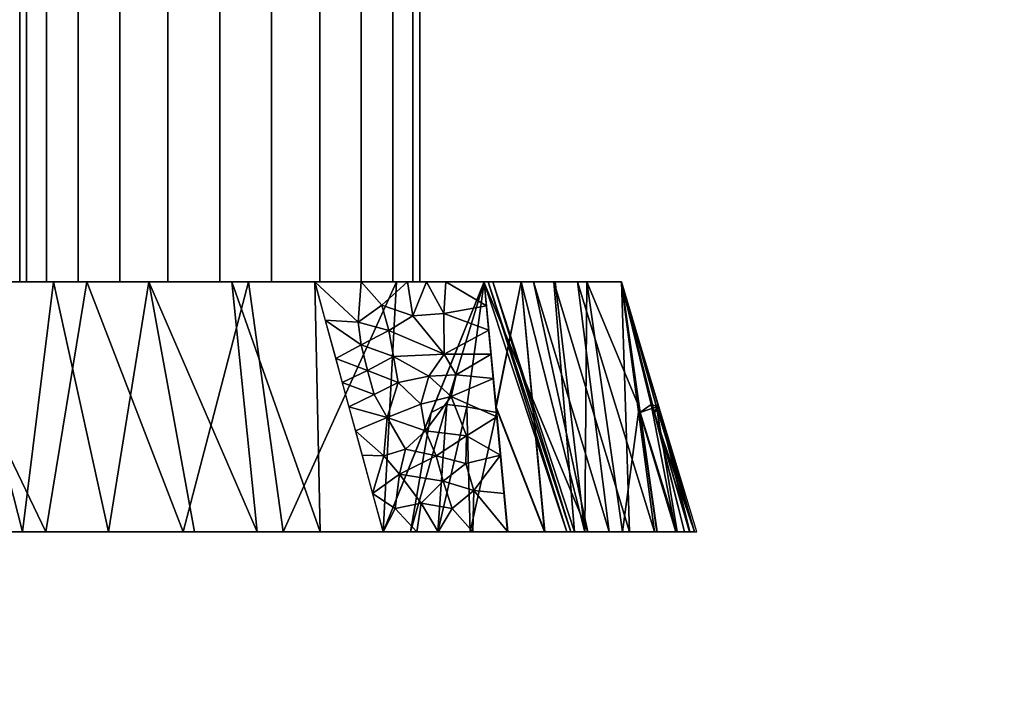
# Model space of a CAD drawing. Units: millimetres. Extents: x -1 to 911, y -1369 to 52.
# Drawn here: x 204 to 264, y -885 to -844 of the extents above; entities that cross this region are included whole.
import ezdxf

# ---------------------------------------------------------------- set-up
doc = ezdxf.new("R2010")
doc.units = ezdxf.units.MM
doc.linetypes.add('NASCOSTA', pattern=[9.525, 6.35, -3.175])
doc.layers.add('IQ_200_3D', color=1, linetype='Continuous')
doc.layers.add('IQ_204_2D', color=7, linetype='Continuous')

msp = doc.modelspace()

# ---------------------------------------------------------------- linework, layer by layer
at = {"layer": 'IQ_204_2D', "linetype": 'Continuous'}
for p, q in [((228.481, -860.075), (228.481, -840.075)), ((240.577, -860.075), (176.473, -860.075)), ((245.103, -875.075), (240.577, -860.075)), ((172.901, -875.075), (245.103, -875.075))]:
    msp.add_line(p, q, dxfattribs=at)
at = {"layer": 'IQ_204_2D', "linetype": 'NASCOSTA', "ltscale": 10}
msp.add_arc((727.033, -825.575), 543.01, 181.33227, 270.04922, dxfattribs=at)

# ---------------------------------------------------------------- meshes
at = {"layer": 'IQ_200_3D'}
mesh = msp.add_polyface(dxfattribs=at)
corners = [(216.481, -860.075, 715.342), (216.481, -840.075, 715.342), (213.375, -840.075, 714.933), (210.481, -840.075, 713.734), (207.996, -840.075, 711.827), (206.089, -840.075, 709.342), (204.89, -840.075, 706.448), (204.481, -840.075, 703.342), (204.89, -840.075, 700.236), (206.089, -840.075, 697.342), (207.996, -840.075, 694.857), (210.481, -840.075, 692.95), (213.375, -840.075, 691.751), (216.481, -840.075, 691.342), (216.481, -860.075, 691.342), (213.375, -860.075, 691.751), (210.481, -860.075, 692.95), (207.996, -860.075, 694.857), (206.089, -860.075, 697.342), (204.89, -860.075, 700.236), (204.481, -860.075, 703.342), (204.89, -860.075, 706.448), (206.089, -860.075, 709.342), (207.996, -860.075, 711.827), (210.481, -860.075, 713.734), (213.375, -860.075, 714.933)]
mesh.append_faces([[corners[k] for k in face] for face in [(1, 2, 25, 0), (14, 15, 12, 13)]], dxfattribs={"vtx1": -1})
mesh.append_faces([[corners[k] for k in face] for face in [(2, 3, 24, 25), (4, 5, 22, 23), (3, 4, 23, 24), (5, 6, 21, 22), (20, 21, 6, 7), (7, 8, 19, 20), (8, 9, 18, 19), (10, 11, 16, 17), (9, 10, 17, 18), (11, 12, 15, 16)]], dxfattribs={"vtx1": -1, "vtx3": -1})
mesh = msp.add_polyface(dxfattribs=at)
corners = [(216.481, -840.075, 715.342), (216.481, -860.075, 715.342), (219.587, -860.075, 714.933), (222.481, -860.075, 713.734), (224.966, -860.075, 711.827), (226.873, -860.075, 709.342), (228.072, -860.075, 706.448), (228.481, -860.075, 703.342), (228.072, -860.075, 700.236), (226.873, -860.075, 697.342), (224.966, -860.075, 694.857), (222.481, -860.075, 692.95), (219.587, -860.075, 691.751), (216.481, -860.075, 691.342), (216.481, -840.075, 691.342), (219.587, -840.075, 691.751), (222.481, -840.075, 692.95), (224.966, -840.075, 694.857), (226.873, -840.075, 697.342), (228.072, -840.075, 700.236), (228.481, -840.075, 703.342), (228.072, -840.075, 706.448), (226.873, -840.075, 709.342), (224.966, -840.075, 711.827), (222.481, -840.075, 713.734), (219.587, -840.075, 714.933)]
mesh.append_faces([[corners[k] for k in face] for face in [(14, 15, 12, 13), (1, 2, 25, 0)]], dxfattribs={"vtx1": -1})
mesh.append_faces([[corners[k] for k in face] for face in [(15, 16, 11, 12), (17, 18, 9, 10), (16, 17, 10, 11), (18, 19, 8, 9), (7, 8, 19, 20), (20, 21, 6, 7), (21, 22, 5, 6), (23, 24, 3, 4), (22, 23, 4, 5), (24, 25, 2, 3)]], dxfattribs={"vtx1": -1, "vtx3": -1})
mesh = msp.add_polyface(dxfattribs=at)
corners = [(222.182, -860.075, 726.169), (227.739, -860.075, 732.624), (232.356, -860.075, 739.782), (236.611, -860.075, 737.651), (240.583, -860.075, 735.031), (232.867, -860.075, 715.15), (232.324, -860.075, 693.832), (235.306, -860.075, 681.921), (240.577, -860.075, 670.832), (236.605, -860.075, 668.213), (232.349, -860.075, 666.083), (218.202, -860.075, 683.384), (198.834, -860.075, 694.534), (176.768, -860.075, 698.079), (176.473, -860.075, 702.883), (176.756, -860.075, 707.687), (188.995, -860.075, 708.665), (200.801, -860.075, 712.035), (212.226, -860.075, 717.991), (216.481, -860.075, 715.342), (213.375, -860.075, 714.933), (210.481, -860.075, 713.734), (207.996, -860.075, 711.827), (206.089, -860.075, 709.342), (204.89, -860.075, 706.448), (204.481, -860.075, 703.342), (204.89, -860.075, 700.236), (206.089, -860.075, 697.342), (207.996, -860.075, 694.857), (210.481, -860.075, 692.95), (213.375, -860.075, 691.751), (216.481, -860.075, 691.342), (219.587, -860.075, 691.751), (222.481, -860.075, 692.95), (224.966, -860.075, 694.857), (226.873, -860.075, 697.342), (228.072, -860.075, 700.236), (228.481, -860.075, 703.342), (228.072, -860.075, 706.448), (226.873, -860.075, 709.342), (224.966, -860.075, 711.827), (222.481, -860.075, 713.734), (219.587, -860.075, 714.933)]
mesh.append_faces([[corners[k] for k in face] for face in [(38, 5, 37), (21, 18, 20), (19, 0, 42), (23, 17, 22)]], dxfattribs={"vtx0": -1, "vtx1": -1})
mesh.append_faces([[corners[k] for k in face] for face in [(33, 7, 11, 32)]], dxfattribs={"vtx0": -1, "vtx1": -1, "vtx2": -1})
mesh.append_faces([[corners[k] for k in face] for face in [(5, 38, 39), (6, 34, 35), (6, 36, 37, 5), (1, 4, 5, 0), (18, 21, 22, 17), (11, 31, 32), (11, 30, 31), (12, 28, 29), (25, 16, 17, 24), (12, 27, 28), (16, 12, 13), (12, 26, 27)]], dxfattribs={"vtx0": -1, "vtx2": -1})
mesh.append_faces([[corners[k] for k in face] for face in [(5, 40, 41, 0)]], dxfattribs={"vtx0": -1, "vtx2": -1, "vtx3": -1})
mesh.append_faces([[corners[k] for k in face] for face in [(3, 4, 1, 2)]], dxfattribs={"vtx1": -1})
mesh.append_faces([[corners[k] for k in face] for face in [(39, 40, 5), (35, 36, 6), (41, 42, 0), (10, 11, 7), (23, 24, 17)]], dxfattribs={"vtx1": -1, "vtx2": -1})
mesh.append_faces([[corners[k] for k in face] for face in [(25, 26, 12, 16)]], dxfattribs={"vtx1": -1, "vtx2": -1, "vtx3": -1})
mesh.append_faces([[corners[k] for k in face] for face in [(33, 34, 6, 7), (19, 20, 18, 0), (11, 12, 29, 30)]], dxfattribs={"vtx1": -1, "vtx3": -1})
mesh.append_faces([[corners[k] for k in face] for face in [(14, 15, 16, 13)]], dxfattribs={"vtx2": -1})
mesh.append_faces([[corners[k] for k in face] for face in [(7, 8, 9, 10)]], dxfattribs={"vtx3": -1})
mesh = msp.add_polyface(dxfattribs=at)
corners = [(176.768, -860.075, 698.079), (198.834, -860.075, 694.534), (218.202, -860.075, 683.384), (232.349, -860.075, 666.083), (226.281, -875.075, 665.212), (214.29, -875.075, 679.979), (197.817, -875.075, 689.491), (179.034, -875.075, 692.496), (227.082, -860.075, 672.525), (220.285, -875.075, 672.595), (208.518, -860.075, 688.959), (206.053, -875.075, 684.735), (186.028, -875.075, 691.377), (187.801, -860.075, 696.306)]
mesh.append_faces([[corners[k] for k in face] for face in [(4, 8, 3)]], dxfattribs={"vtx0": -1})
mesh.append_faces([[corners[k] for k in face] for face in [(2, 9, 5), (8, 4, 9), (1, 11, 6), (13, 6, 12), (6, 13, 1), (11, 1, 10), (12, 0, 13), (10, 5, 11)]], dxfattribs={"vtx0": -1, "vtx2": -1})
mesh.append_faces([[corners[k] for k in face] for face in [(2, 8, 9), (10, 2, 5)]], dxfattribs={"vtx1": -1, "vtx2": -1})
mesh.append_faces([[corners[k] for k in face] for face in [(12, 7, 0)]], dxfattribs={"vtx2": -1})
mesh = msp.add_polyface(dxfattribs=at)
corners = [(222.182, -860.075, 726.169), (212.226, -860.075, 717.991), (200.801, -860.075, 712.035), (199.491, -875.075, 717.024), (214.961, -875.075, 726.489), (226.287, -875.075, 740.653), (209.809, -875.075, 723.337), (206.514, -860.075, 715.013), (218.733, -875.075, 731.206), (217.204, -860.075, 722.08), (204.65, -875.075, 720.181), (222.51, -875.075, 735.929)]
mesh.append_faces([[corners[k] for k in face] for face in [(10, 2, 3)]], dxfattribs={"vtx0": -1})
mesh.append_faces([[corners[k] for k in face] for face in [(2, 10, 7), (1, 8, 9), (9, 11, 0), (8, 1, 4)]], dxfattribs={"vtx0": -1, "vtx1": -1})
mesh.append_faces([[corners[k] for k in face] for face in [(9, 8, 11), (6, 1, 7)]], dxfattribs={"vtx0": -1, "vtx2": -1})
mesh.append_faces([[corners[k] for k in face] for face in [(6, 4, 1), (10, 6, 7)]], dxfattribs={"vtx1": -1, "vtx2": -1})
mesh.append_faces([[corners[k] for k in face] for face in [(11, 5, 0)]], dxfattribs={"vtx2": -1})
mesh = msp.add_polyface(dxfattribs=at)
corners = [(232.356, -860.075, 739.782), (227.739, -860.075, 732.624), (222.182, -860.075, 726.169), (226.287, -875.075, 740.653), (229.579, -875.075, 743.243), (233.763, -875.075, 743.064), (232.9, -865.871, 741.05), (224.234, -867.575, 733.411), (233.331, -870.473, 742.057), (225.028, -870.473, 736.209), (228.837, -869.024, 738.959), (223.441, -864.676, 730.612), (227.183, -866.126, 735.61), (226.623, -862.999, 732.992), (232.628, -862.973, 740.416), (229.943, -864.422, 737.53), (230.367, -866.952, 739.091), (233.115, -868.172, 741.554), (231.298, -869.322, 740.803), (229.897, -872.049, 741.46), (225.657, -872.774, 738.431), (227.27, -871.623, 739.421), (228.307, -875.075, 742.242), (228.574, -873.359, 741.607), (231.671, -875.075, 743.154), (233.547, -872.774, 742.561), (227.013, -873.681, 740.639), (230.431, -873.682, 742.622), (231.73, -872.607, 742.374), (231.253, -870.971, 741.495), (229.468, -870.52, 740.313), (227.62, -870.118, 738.679), (226.534, -868.225, 736.366), (229.922, -861.988, 736.473), (226.319, -870.515, 737.732), (223.838, -866.126, 732.012), (225.347, -865.401, 733.188), (226.905, -864.562, 734.305), (222.812, -862.376, 728.391), (224.975, -863.863, 731.735), (225.753, -866.846, 734.613), (224.96, -860.075, 729.396), (224.784, -862.493, 730.596), (226.212, -861.471, 731.543), (228.073, -862.128, 734.179), (232.764, -864.422, 740.733), (229.032, -865.734, 737.231), (230.659, -865.665, 738.807), (228.542, -867.418, 737.735), (224.631, -869.024, 734.81), (230.047, -860.075, 736.203), (232.492, -861.524, 740.099), (228.893, -860.075, 734.413)]
mesh.append_faces([[corners[k] for k in face] for face in [(35, 36, 11), (25, 28, 5), (17, 18, 8), (3, 26, 20), (8, 28, 25), (20, 34, 9), (11, 39, 38), (38, 42, 2), (2, 42, 41), (45, 47, 6)]], dxfattribs={"vtx0": -1, "vtx1": -1})
mesh.append_faces([[corners[k] for k in face] for face in [(18, 16, 10), (15, 46, 47), (19, 21, 23), (29, 19, 28), (34, 20, 21), (51, 50, 33), (39, 36, 37), (12, 40, 32), (44, 15, 33), (15, 14, 33), (38, 39, 42), (10, 16, 48), (13, 42, 39), (16, 47, 46), (16, 18, 17), (29, 30, 19), (22, 23, 26), (27, 23, 4), (30, 31, 21), (28, 19, 27), (21, 19, 30), (26, 21, 20), (23, 27, 19), (21, 26, 23), (8, 18, 29), (24, 28, 27), (8, 29, 28), (30, 18, 10), (18, 30, 29), (30, 10, 31), (31, 10, 32), (34, 21, 31), (48, 32, 10), (1, 43, 44), (34, 31, 32), (12, 36, 40), (37, 36, 12), (11, 36, 39), (46, 37, 12), (15, 13, 37), (37, 13, 39), (43, 41, 42), (35, 40, 36), (7, 32, 40), (43, 42, 13), (44, 43, 13), (15, 44, 13), (47, 45, 15), (37, 46, 15), (48, 46, 12), (16, 6, 47), (46, 48, 16), (32, 48, 12), (32, 49, 34), (52, 44, 33)]], dxfattribs={"vtx0": -1, "vtx1": -1, "vtx2": -1})
mesh.append_faces([[corners[k] for k in face] for face in [(33, 50, 52), (23, 22, 4), (40, 35, 7), (32, 7, 49), (33, 14, 51)]], dxfattribs={"vtx0": -1, "vtx2": -1})
mesh.append_faces([[corners[k] for k in face] for face in [(45, 14, 15), (49, 9, 34), (17, 6, 16), (3, 22, 26), (4, 24, 27), (24, 5, 28), (1, 41, 43), (52, 1, 44)]], dxfattribs={"vtx1": -1, "vtx2": -1})
mesh.append_faces([[corners[k] for k in face] for face in [(51, 0, 50)]], dxfattribs={"vtx2": -1})
mesh = msp.add_polyface(dxfattribs=at)
corners = [(233.756, -875.075, 662.8), (229.572, -875.075, 662.622), (226.281, -875.075, 665.212), (232.349, -860.075, 666.083), (232.349, -860.075, 666.083), (232.349, -860.075, 666.083), (232.349, -860.075, 666.083), (232.349, -860.075, 666.083), (232.349, -860.075, 666.083), (232.349, -860.075, 666.083), (233.085, -867.918, 664.366), (231.507, -875.075, 662.704), (227.926, -875.075, 663.917), (229.176, -867.918, 665.628), (231.305, -867.575, 664.263), (230.104, -867.432, 664.846)]
mesh.append_faces([[corners[k] for k in face] for face in [(10, 14, 8), (13, 12, 2)]], dxfattribs={"vtx0": -1})
mesh.append_faces([[corners[k] for k in face] for face in [(1, 14, 11)]], dxfattribs={"vtx0": -1, "vtx1": -1})
mesh.append_faces([[corners[k] for k in face] for face in [(14, 10, 11), (15, 14, 1), (12, 13, 15)]], dxfattribs={"vtx0": -1, "vtx1": -1, "vtx2": -1})
mesh.append_faces([[corners[k] for k in face] for face in [(4, 15, 13), (6, 14, 15)]], dxfattribs={"vtx1": -1})
mesh.append_faces([[corners[k] for k in face] for face in [(1, 12, 15)]], dxfattribs={"vtx1": -1, "vtx2": -1})
mesh.append_faces([[corners[k] for k in face] for face in [(10, 0, 11)]], dxfattribs={"vtx2": -1})
mesh = msp.add_polyface(dxfattribs=at)
corners = [(240.577, -860.075, 670.832), (235.306, -860.075, 681.921), (232.324, -860.075, 693.832), (237.3, -875.075, 695.191), (239.854, -875.075, 685.067), (244.367, -875.075, 675.652), (233.815, -860.075, 687.877), (238.577, -875.075, 690.129), (242.572, -875.075, 679.396), (237.942, -860.075, 676.377)]
mesh.append_faces([[corners[k] for k in face] for face in [(4, 1, 7)]], dxfattribs={"vtx0": -1, "vtx1": -1})
mesh.append_faces([[corners[k] for k in face] for face in [(9, 4, 8), (4, 9, 1), (8, 0, 9)]], dxfattribs={"vtx0": -1, "vtx2": -1})
mesh.append_faces([[corners[k] for k in face] for face in [(7, 1, 6, 2)]], dxfattribs={"vtx0": -1, "vtx3": -1})
mesh.append_faces([[corners[k] for k in face] for face in [(2, 3, 7), (8, 5, 0)]], dxfattribs={"vtx2": -1})
mesh = msp.add_polyface(dxfattribs=at)
corners = [(232.324, -860.075, 693.832), (232.867, -860.075, 715.15), (240.583, -860.075, 735.031), (244.371, -875.075, 730.21), (237.765, -875.075, 713.321), (237.3, -875.075, 695.191), (236.519, -860.075, 724.56), (241.068, -875.075, 721.765), (237.545, -875.075, 704.739), (232.596, -860.075, 704.491)]
mesh.append_faces([[corners[k] for k in face] for face in [(7, 2, 3)]], dxfattribs={"vtx0": -1})
mesh.append_faces([[corners[k] for k in face] for face in [(4, 6, 7), (2, 7, 6), (8, 1, 4), (1, 8, 9), (5, 9, 8)]], dxfattribs={"vtx0": -1, "vtx1": -1})
mesh.append_faces([[corners[k] for k in face] for face in [(1, 6, 4)]], dxfattribs={"vtx1": -1, "vtx2": -1})
mesh.append_faces([[corners[k] for k in face] for face in [(5, 0, 9)]], dxfattribs={"vtx2": -1})
mesh = msp.add_polyface(dxfattribs=at)
corners = [(232.349, -860.075, 666.083), (236.605, -860.075, 668.213), (240.577, -860.075, 670.832), (242.717, -875.075, 667.972), (238.39, -875.075, 665.12), (233.756, -875.075, 662.8), (241.651, -867.602, 669.397), (240.642, -875.075, 666.604), (238.502, -860.075, 669.464), (235.978, -875.075, 663.912), (233.055, -867.602, 664.435), (234.572, -860.075, 667.195)]
mesh.append_faces([[corners[k] for k in face] for face in [(7, 8, 6), (10, 11, 9)]], dxfattribs={"vtx0": -1, "vtx1": -1, "vtx2": -1})
mesh.append_faces([[corners[k] for k in face] for face in [(8, 7, 4), (4, 11, 1), (11, 4, 9)]], dxfattribs={"vtx0": -1, "vtx2": -1})
mesh.append_faces([[corners[k] for k in face] for face in [(1, 8, 4)]], dxfattribs={"vtx1": -1, "vtx2": -1})
mesh.append_faces([[corners[k] for k in face] for face in [(8, 2, 6), (6, 3, 7), (10, 0, 11), (9, 5, 10)]], dxfattribs={"vtx2": -1})
mesh = msp.add_polyface(dxfattribs=at)
corners = [(240.583, -860.075, 735.031), (236.611, -860.075, 737.651), (232.356, -860.075, 739.782), (233.763, -875.075, 743.064), (238.397, -875.075, 740.744), (242.723, -875.075, 737.89), (233.062, -867.602, 741.429), (235.985, -875.075, 741.952), (234.578, -860.075, 738.669), (240.648, -875.075, 739.259), (241.657, -867.602, 736.466), (238.508, -860.075, 736.399)]
mesh.append_faces([[corners[k] for k in face] for face in [(7, 8, 6), (10, 11, 9)]], dxfattribs={"vtx0": -1, "vtx1": -1, "vtx2": -1})
mesh.append_faces([[corners[k] for k in face] for face in [(8, 7, 4), (4, 11, 1), (11, 4, 9)]], dxfattribs={"vtx0": -1, "vtx2": -1})
mesh.append_faces([[corners[k] for k in face] for face in [(1, 8, 4)]], dxfattribs={"vtx1": -1, "vtx2": -1})
mesh.append_faces([[corners[k] for k in face] for face in [(8, 2, 6), (6, 3, 7), (10, 0, 11), (9, 5, 10)]], dxfattribs={"vtx2": -1})
mesh = msp.add_polyface(dxfattribs=at)
corners = [(244.367, -875.075, 675.652), (244.964, -875.075, 671.507), (242.717, -875.075, 667.972), (240.577, -860.075, 670.832), (240.577, -860.075, 670.832), (240.577, -860.075, 670.832), (240.577, -860.075, 670.832), (240.577, -860.075, 670.832), (240.577, -860.075, 670.832), (240.577, -860.075, 670.832), (242.559, -867.918, 673.353), (244.687, -875.075, 673.424), (243.84, -875.075, 669.74), (241.696, -867.918, 669.337), (242.825, -867.575, 671.522), (242.359, -867.432, 670.239)]
mesh.append_faces([[corners[k] for k in face] for face in [(10, 14, 8), (13, 12, 2)]], dxfattribs={"vtx0": -1})
mesh.append_faces([[corners[k] for k in face] for face in [(1, 14, 11)]], dxfattribs={"vtx0": -1, "vtx1": -1})
mesh.append_faces([[corners[k] for k in face] for face in [(14, 10, 11), (15, 14, 1), (12, 13, 15)]], dxfattribs={"vtx0": -1, "vtx1": -1, "vtx2": -1})
mesh.append_faces([[corners[k] for k in face] for face in [(4, 15, 13), (6, 14, 15)]], dxfattribs={"vtx1": -1})
mesh.append_faces([[corners[k] for k in face] for face in [(1, 12, 15)]], dxfattribs={"vtx1": -1, "vtx2": -1})
mesh.append_faces([[corners[k] for k in face] for face in [(10, 0, 11)]], dxfattribs={"vtx2": -1})
mesh = msp.add_polyface(dxfattribs=at)
corners = [(242.723, -875.075, 737.89), (244.969, -875.075, 734.355), (244.371, -875.075, 730.21), (240.583, -860.075, 735.031), (240.583, -860.075, 735.031), (240.583, -860.075, 735.031), (240.583, -860.075, 735.031), (240.583, -860.075, 735.031), (240.583, -860.075, 735.031), (240.583, -860.075, 735.031), (241.702, -867.918, 736.526), (243.93, -875.075, 735.99), (244.67, -875.075, 732.283), (242.564, -867.918, 732.51), (242.681, -867.575, 735.036), (242.777, -867.432, 733.705)]
mesh.append_faces([[corners[k] for k in face] for face in [(10, 14, 8), (13, 12, 2)]], dxfattribs={"vtx0": -1})
mesh.append_faces([[corners[k] for k in face] for face in [(1, 14, 11)]], dxfattribs={"vtx0": -1, "vtx1": -1})
mesh.append_faces([[corners[k] for k in face] for face in [(14, 10, 11), (15, 14, 1), (12, 13, 15)]], dxfattribs={"vtx0": -1, "vtx1": -1, "vtx2": -1})
mesh.append_faces([[corners[k] for k in face] for face in [(4, 15, 13), (6, 14, 15)]], dxfattribs={"vtx1": -1})
mesh.append_faces([[corners[k] for k in face] for face in [(1, 12, 15)]], dxfattribs={"vtx1": -1, "vtx2": -1})
mesh.append_faces([[corners[k] for k in face] for face in [(10, 0, 11)]], dxfattribs={"vtx2": -1})
mesh = msp.add_polyface(dxfattribs=at)
corners = [(226.287, -875.075, 740.653), (214.961, -875.075, 726.489), (199.491, -875.075, 717.024), (189.446, -875.075, 714.176), (179.036, -875.075, 713.378), (175.148, -875.075, 711.823), (173.209, -875.075, 708.111), (172.901, -875.075, 702.937), (173.208, -875.075, 697.764), (175.146, -875.075, 694.051), (179.034, -875.075, 692.496), (197.817, -875.075, 689.491), (214.29, -875.075, 679.979), (226.281, -875.075, 665.212), (229.572, -875.075, 662.622), (233.756, -875.075, 662.8), (238.39, -875.075, 665.12), (242.717, -875.075, 667.972), (244.964, -875.075, 671.507), (244.367, -875.075, 675.652), (239.854, -875.075, 685.067), (237.3, -875.075, 695.191), (237.765, -875.075, 713.321), (244.371, -875.075, 730.21), (244.969, -875.075, 734.355), (242.723, -875.075, 737.89), (238.397, -875.075, 740.744), (233.763, -875.075, 743.064), (229.579, -875.075, 743.243)]
mesh.append_faces([[corners[k] for k in face] for face in [(0, 26, 27, 28), (25, 23, 24), (10, 7, 8, 9)]], dxfattribs={"vtx0": -1})
mesh.append_faces([[corners[k] for k in face] for face in [(21, 2, 11, 12)]], dxfattribs={"vtx0": -1, "vtx1": -1, "vtx3": -1})
mesh.append_faces([[corners[k] for k in face] for face in [(23, 0, 1, 22), (3, 10, 11, 2)]], dxfattribs={"vtx0": -1, "vtx2": -1})
mesh.append_faces([[corners[k] for k in face] for face in [(23, 25, 26, 0), (10, 3, 4, 7)]], dxfattribs={"vtx0": -1, "vtx2": -1, "vtx3": -1})
mesh.append_faces([[corners[k] for k in face] for face in [(15, 16, 13, 14)]], dxfattribs={"vtx1": -1})
mesh.append_faces([[corners[k] for k in face] for face in [(19, 20, 13, 16)]], dxfattribs={"vtx1": -1, "vtx2": -1, "vtx3": -1})
mesh.append_faces([[corners[k] for k in face] for face in [(1, 2, 21, 22), (20, 21, 12, 13)]], dxfattribs={"vtx1": -1, "vtx3": -1})
mesh.append_faces([[corners[k] for k in face] for face in [(17, 18, 19, 16)]], dxfattribs={"vtx2": -1})
mesh.append_faces([[corners[k] for k in face] for face in [(4, 5, 6, 7)]], dxfattribs={"vtx3": -1})

doc.saveas('drawing.dxf')
